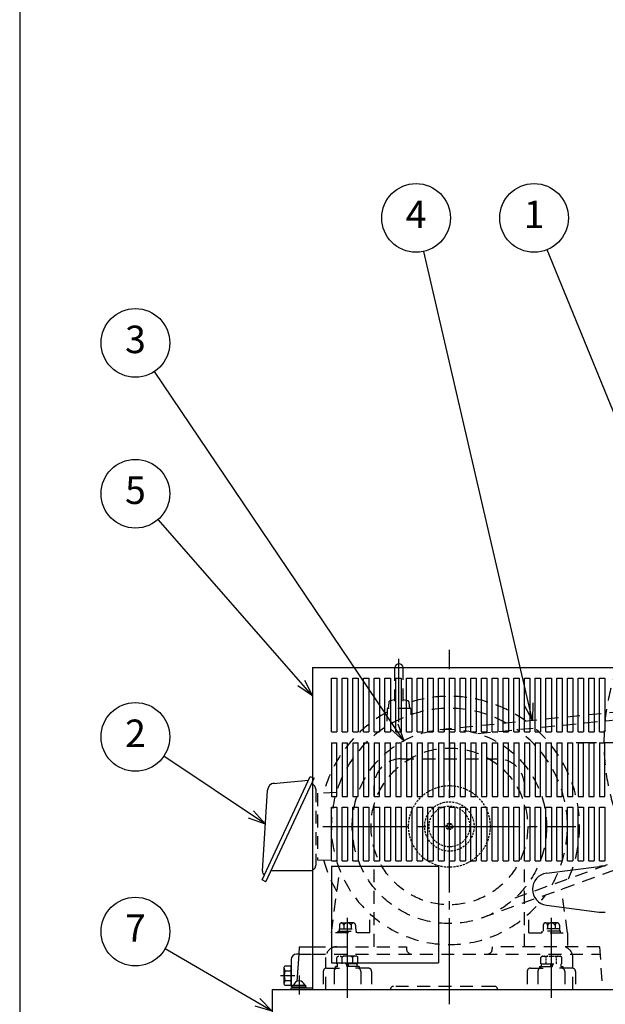
# Model space of a CAD drawing. Extents: x 233 to 3299, y 96 to 2272.
# Drawn here: x 233 to 778, y 555 to 1472 of the extents above; entities that cross this region are included whole.
import ezdxf

# ---------------------------------------------------------------- set-up
doc = ezdxf.new("R2010")
doc.units = 0
doc.header["$LTSCALE"] = 8
doc.header["$MEASUREMENT"] = 0
for name, pattern in [('CENS', [13, 10, -1, 1, -1]), ('DIMENSION', [2e-15, 1e-15, 1e-15]), ('HIDDEN', [0.375, 0.25, -0.125]), ('HIDS', [2.5, 1.5, -1])]:
    doc.linetypes.add(name, pattern=pattern)
doc.layers.get('0').update_dxf_attribs({"linetype": 'CONTINUOUS'})
for name, color, linetype in [('10', 7, 'CONTINUOUS'), ('11', 7, 'CONTINUOUS'), ('12', 7, 'CONTINUOUS'), ('DXF5', 7, 'CONTINUOUS')]:
    doc.layers.add(name, color=color, linetype=linetype)
doc.styles.add('KNJYOKO', font='TXT', dxfattribs={"bigfont": 'BIGFONT'})
doc.dimstyles.new('ASKSTANDARD', dxfattribs={"dimscale": 8, "dimtxt": 3.1, "dimasz": 2, "dimexe": 2, "dimexo": 0.8, "dimgap": 0.6, "dimtad": 1, "dimdec": 4, "dimdsep": 46, "dimtxsty": 'KNJYOKO', "dimblk": 'OPEN30', "dimcen": 0, "dimdle": 3, "dimclrd": 4, "dimclre": 4, "dimclrt": 4, "dimadec": 0, "dimazin": 0, "dimtfac": 1, "dimtdec": 4, "dimtofl": 0, "dimtmove": 0, "dimatfit": 3, "dimldrblk": 'OPEN30', "dimfxl": 1, "dimtvp": 0.5, "dimtolj": 1, "dimtzin": 0, "dimarcsym": 0})

# ---------------------------------------------------------------- blocks, each defined once
blk = doc.blocks.new('_Open30')
at = {"color": 0, "linetype": 'ByBlock', "lineweight": -2}
for p, q in [((-1, 0.268), (0, 0)), ((0, 0), (-1, -0.268)), ((0, 0), (-1, 0))]:
    blk.add_line(p, q, dxfattribs=at)
blk = doc.blocks.new('東栄-A3')
at = {"layer": 'DXF5', "linetype": 'Continuous'}
blk.add_line((29.08, 284), (29.08, 12), dxfattribs=at)

msp = doc.modelspace()

# ---------------------------------------------------------------- linework, layer by layer
at = {"color": 4, "linetype": 'DIMENSION'}
for centre in [(602.02481, 1287.34503), (711.964, 1287.34503), (340.50229, 1170.9045), (340.50229, 1030.41182), (340.50229, 803.98596), (340.50229, 622.63269)]:
    msp.add_circle(centre, 32, dxfattribs=at)
at = {"layer": '10', "color": 2, "linetype": 'HIDS'}
for p, q in [((973.38849, 845.3282), (624.0867, 810.61498)), ((659.50772, 807.1006), (949.52377, 835.92207)), ((588.0364, 783.55859), (678.0364, 783.55859)), ((563.0364, 608.55859), (563.0364, 758.55859)), ((993.96012, 754.33829), (663.69803, 635.41099)), ((968.37009, 752.56335), (694.16221, 653.82115)), ((703.0364, 608.55859), (703.0364, 758.55859)), ((559.0364, 621.55859), (559.0364, 639.17063)), ((707.0364, 621.55859), (707.0364, 639.17063)), ((518.0364, 568.55859), (518.0364, 598.55859)), ((748.0364, 568.55859), (748.0364, 598.55859))]:
    msp.add_line(p, q, dxfattribs=at)
at = {"layer": '10', "color": 3, "linetype": 'Continuous'}
for p, q in [((523.0364, 683.55859), (623.0364, 683.55859)), ((523.0364, 683.55859), (523.0364, 593.55859)), ((623.0364, 683.55859), (623.0364, 593.55859)), ((723.5864, 676.9313), (772.7414, 683.37614)), ((723.5864, 647.18588), (772.7414, 640.74104)), ((523.0364, 593.55859), (623.0364, 593.55859))]:
    msp.add_line(p, q, dxfattribs=at)
at = {"layer": '10', "color": 4, "linetype": 'Continuous'}
for p, q in [((485.5364, 568.55859), (485.5364, 570.15859)), ((485.5364, 570.15859), (505.5364, 570.15859))]:
    msp.add_line(p, q, dxfattribs=at)
at = {"layer": '10', "color": 2, "linetype": 'HIDS'}
for radius in [90.5, 90.5, 73]:
    msp.add_circle((633.0364, 720.55859), radius, dxfattribs=at)
at = {"layer": '10', "color": 3, "linetype": 'HIDDEN'}
for radius in [38, 23, 19, 3, 2]:
    msp.add_circle((633.0364, 720.55859), radius, dxfattribs=at)
at = {"layer": '10', "color": 2, "linetype": 'HIDS'}
for centre, radius, start, end in [((588.0364, 758.55859), 25, 90, 180), ((678.0364, 758.55859), 25, 0, 90), ((528.0364, 598.55859), 10, 90, 180), ((738.0364, 598.55859), 10, 0, 90)]:
    msp.add_arc(centre, radius, start, end, dxfattribs=at)
at = {"layer": '10', "color": 3, "linetype": 'Continuous'}
for centre, radius, start, end in [((775.5364, 662.05859), 21.5, 82.53040768, 97.46959232), ((725.5364, 662.05859), 15, 97.46959232, 262.53040768), ((775.5364, 662.05859), 21.5, 262.53040768, 277.46959232)]:
    msp.add_arc(centre, radius, start, end, dxfattribs=at)
at = {"layer": '11', "color": 1, "linetype": 'CENS'}
for p, q in [((633.0364, 555.10616), (633.0364, 885.01848)), ((586.0364, 817.55794), (586.0364, 876.60504)), ((514.96103, 720.55859), (750.93458, 720.55859)), ((538.0364, 560.89447), (538.0364, 635.47089)), ((728.0364, 560.89447), (728.0364, 635.47089)), ((488.90721, 581.55859), (475.61188, 581.55859)), ((493.0364, 581.62206), (493.0364, 563.9308))]:
    msp.add_line(p, q, dxfattribs=at)
at = {"layer": '11', "color": 7, "linetype": 'Continuous'}
for p, q in [((505.5364, 868.55859), (1045.5364, 868.55859)), ((505.5364, 868.55859), (505.5364, 568.55859)), ((468.0364, 568.55859), (468.0364, 528.55859)), ((468.0364, 568.55859), (1168.0364, 568.55859))]:
    msp.add_line(p, q, dxfattribs=at)
at = {"layer": '11', "color": 2, "linetype": 'HIDS'}
for p, q in [((582.0364, 868.05858), (582.0364, 837.12286)), ((590.0364, 837.09179), (590.0364, 868.05858)), ((576.50243, 835.88527), (576.0364, 830.55859)), ((582.0364, 838.35988), (578.15067, 837.68113)), ((593.92213, 837.68113), (590.0364, 838.35988)), ((596.0364, 830.55859), (595.57038, 835.88527)), ((575.0364, 830.55859), (574.59627, 813.7506)), ((597.0364, 830.55859), (575.0364, 830.55859)), ((597.0364, 830.55859), (597.19361, 824.5552)), ((505.5364, 766.0571), (506.99827, 765.37588)), ((505.5364, 762.23879), (506.99827, 765.37588)), ((508.5364, 755.15859), (508.5364, 684.55859)), ((527.63137, 752.01933), (510.0364, 751.55859)), ((510.0364, 751.55859), (510.0364, 689.55859)), ((510.0364, 689.55859), (527.63137, 689.09785)), ((523.0364, 621.55859), (530.85151, 679.837)), ((743.0364, 621.55859), (737.60967, 662.02655)), ((530.33633, 625.15863), (545.73635, 625.15863)), ((530.33633, 625.15863), (530.33633, 623.15863)), ((530.5364, 628.45367), (530.5364, 625.15863)), ((532.53115, 630.65863), (538.0364, 630.65863)), ((534.52603, 628.45367), (534.52603, 625.15863)), ((543.54153, 630.65863), (538.0364, 630.65863)), ((541.54666, 628.45367), (541.54666, 625.15863)), ((545.5364, 628.45367), (545.5364, 625.15863)), ((545.73635, 625.15863), (545.73635, 623.15863)), ((735.73648, 625.15863), (720.33645, 625.15863)), ((720.33645, 625.15863), (720.33645, 623.15863)), ((720.5364, 628.45367), (720.5364, 625.15863)), ((722.53128, 630.65863), (728.0364, 630.65863)), ((724.52615, 628.45367), (724.52615, 625.15863)), ((733.54165, 630.65863), (728.0364, 630.65863)), ((731.54678, 628.45367), (731.54678, 625.15863)), ((735.5364, 628.45367), (735.5364, 625.15863)), ((735.73648, 625.15863), (735.73648, 623.15863)), ((559.0364, 621.55859), (523.0364, 621.55859)), ((529.5364, 623.15863), (546.5364, 623.15863)), ((529.5364, 621.55859), (529.5364, 623.15857)), ((546.5364, 621.55859), (546.5364, 623.15857)), ((707.0364, 621.55859), (743.0364, 621.55859)), ((736.5364, 623.15863), (719.5364, 623.15863)), ((719.5364, 621.55859), (719.5364, 623.15857)), ((736.5364, 621.55859), (736.5364, 623.15857)), ((743.0364, 621.55859), (743.0364, 608.55859)), ((505.5364, 608.55859), (593.0364, 608.55859)), ((593.0364, 608.55859), (593.0364, 606.55859)), ((773.0364, 608.55859), (673.0364, 608.55859)), ((673.0364, 608.55859), (673.0364, 606.55859)), ((773.0364, 608.55859), (775.5364, 568.55859)), ((492.5989, 601.55859), (505.5364, 601.55859)), ((505.5364, 601.55859), (773.4739, 601.55859)), ((528.2364, 592.65859), (528.2364, 598.33068)), ((529.30435, 599.52462), (528.7364, 599.19671)), ((546.26845, 599.65859), (529.80435, 599.65859)), ((531.8364, 599.65859), (533.1364, 598.90803)), ((534.4364, 599.65859), (533.1364, 598.90803)), ((533.1364, 592.65859), (533.1364, 598.90803)), ((541.6364, 599.65859), (542.9364, 598.90803)), ((544.2364, 599.65859), (542.9364, 598.90803)), ((542.9364, 592.65859), (542.9364, 598.90803)), ((546.76845, 599.52462), (547.3364, 599.19671)), ((547.8364, 592.65859), (547.8364, 598.33068)), ((718.2364, 592.65859), (718.2364, 598.33068)), ((737.8364, 592.65859), (737.8364, 598.33068)), ((518.5364, 588.55859), (538.0364, 588.55859)), ((527.0364, 588.55859), (527.0364, 590.15859)), ((549.0364, 590.15859), (527.0364, 590.15859)), ((547.8364, 592.65859), (528.2364, 592.65859)), ((528.8364, 590.15859), (528.8364, 592.65859)), ((536.69951, 592.65859), (537.36938, 590.15859)), ((557.5364, 588.55859), (538.0364, 588.55859)), ((538.54507, 592.65859), (539.21494, 590.15859)), ((547.2364, 590.15859), (547.2364, 592.65859)), ((549.0364, 590.15859), (549.0364, 588.55859)), ((708.5364, 588.55859), (728.0364, 588.55859)), ((717.0364, 590.15859), (717.0364, 588.55859)), ((717.0364, 590.15859), (739.0364, 590.15859)), ((718.2364, 592.65859), (737.8364, 592.65859)), ((718.8364, 590.15859), (718.8364, 592.65859)), ((727.52774, 592.65859), (726.85786, 590.15859)), ((747.5364, 588.55859), (728.0364, 588.55859)), ((729.3733, 592.65859), (728.70343, 590.15859)), ((737.2364, 590.15859), (737.2364, 592.65859)), ((739.0364, 588.55859), (739.0364, 590.15859)), ((515.5364, 585.55859), (515.5364, 568.55859)), ((525.5364, 585.55859), (525.5364, 568.55859)), ((550.5364, 585.55859), (550.5364, 568.55859)), ((560.5364, 585.55859), (560.5364, 568.55859)), ((705.5364, 585.55859), (705.5364, 568.55859)), ((715.5364, 585.55859), (715.5364, 568.55859)), ((740.5364, 585.55859), (740.5364, 568.55859)), ((750.5364, 585.55859), (750.5364, 568.55859)), ((675.0364, 571.55859), (581.0364, 571.55859))]:
    msp.add_line(p, q, dxfattribs=at)
at = {"layer": '11', "color": 3, "linetype": 'Continuous'}
for p, q in [((523.0364, 808.55859), (523.0364, 858.55859)), ((523.0364, 858.55859), (528.0364, 858.55859)), ((528.0364, 858.55859), (528.0364, 808.55859)), ((533.0364, 808.55859), (533.0364, 858.55859)), ((533.0364, 858.55859), (538.0364, 858.55859)), ((538.0364, 858.55859), (538.0364, 808.55859)), ((543.0364, 808.55859), (543.0364, 858.55859)), ((543.0364, 858.55859), (548.0364, 858.55859)), ((548.0364, 858.55859), (548.0364, 808.55859)), ((553.0364, 808.55859), (553.0364, 858.55859)), ((553.0364, 858.55859), (558.0364, 858.55859)), ((558.0364, 858.55859), (558.0364, 808.55859)), ((563.0364, 808.55859), (563.0364, 858.55859)), ((563.0364, 858.55859), (568.0364, 858.55859)), ((568.0364, 858.55859), (568.0364, 808.55859)), ((573.0364, 808.55859), (573.0364, 858.55859)), ((573.0364, 858.55859), (578.0364, 858.55859)), ((578.0364, 858.55859), (578.0364, 808.55859)), ((583.0364, 808.55859), (583.0364, 858.55859)), ((583.0364, 858.55859), (588.0364, 858.55859)), ((588.0364, 858.55859), (588.0364, 808.55859)), ((593.0364, 808.55859), (593.0364, 858.55859)), ((593.0364, 858.55859), (598.0364, 858.55859)), ((598.0364, 858.55859), (598.0364, 808.55859)), ((603.0364, 808.55859), (603.0364, 858.55859)), ((603.0364, 858.55859), (608.0364, 858.55859)), ((608.0364, 858.55859), (608.0364, 808.55859)), ((613.0364, 808.55859), (613.0364, 858.55859)), ((613.0364, 858.55859), (618.0364, 858.55859)), ((618.0364, 858.55859), (618.0364, 808.55859)), ((623.0364, 808.55859), (623.0364, 858.55859)), ((623.0364, 858.55859), (628.0364, 858.55859)), ((628.0364, 858.55859), (628.0364, 808.55859)), ((633.0364, 808.55859), (633.0364, 858.55859)), ((633.0364, 858.55859), (638.0364, 858.55859)), ((638.0364, 858.55859), (638.0364, 808.55859)), ((643.0364, 808.55859), (643.0364, 858.55859)), ((643.0364, 858.55859), (648.0364, 858.55859)), ((648.0364, 858.55859), (648.0364, 808.55859)), ((653.0364, 808.55859), (653.0364, 858.55859)), ((653.0364, 858.55859), (658.0364, 858.55859)), ((658.0364, 858.55859), (658.0364, 808.55859)), ((663.0364, 808.55859), (663.0364, 858.55859)), ((663.0364, 858.55859), (668.0364, 858.55859)), ((668.0364, 858.55859), (668.0364, 808.55859)), ((673.0364, 808.55859), (673.0364, 858.55859)), ((673.0364, 858.55859), (678.0364, 858.55859)), ((678.0364, 858.55859), (678.0364, 808.55859)), ((683.0364, 808.55859), (683.0364, 858.55859)), ((683.0364, 858.55859), (688.0364, 858.55859)), ((688.0364, 858.55859), (688.0364, 808.55859)), ((693.0364, 808.55859), (693.0364, 858.55859)), ((693.0364, 858.55859), (698.0364, 858.55859)), ((698.0364, 858.55859), (698.0364, 808.55859)), ((703.0364, 808.55859), (703.0364, 858.55859)), ((703.0364, 858.55859), (708.0364, 858.55859)), ((708.0364, 858.55859), (708.0364, 808.55859)), ((713.0364, 808.55859), (713.0364, 858.55859)), ((713.0364, 858.55859), (718.0364, 858.55859)), ((718.0364, 858.55859), (718.0364, 808.55859)), ((723.0364, 808.55859), (723.0364, 858.55859)), ((723.0364, 858.55859), (728.0364, 858.55859)), ((728.0364, 858.55859), (728.0364, 808.55859)), ((733.0364, 808.55859), (733.0364, 858.55859)), ((733.0364, 858.55859), (738.0364, 858.55859)), ((738.0364, 858.55859), (738.0364, 808.55859)), ((743.0364, 808.55859), (743.0364, 858.55859)), ((743.0364, 858.55859), (748.0364, 858.55859)), ((748.0364, 858.55859), (748.0364, 808.55859)), ((753.0364, 808.55859), (753.0364, 858.55859)), ((753.0364, 858.55859), (758.0364, 858.55859)), ((758.0364, 858.55859), (758.0364, 808.55859)), ((763.0364, 808.55859), (763.0364, 858.55859)), ((763.0364, 858.55859), (768.0364, 858.55859)), ((768.0364, 858.55859), (768.0364, 808.55859)), ((773.0364, 808.55859), (773.0364, 858.55859)), ((773.0364, 858.55859), (778.0364, 858.55859)), ((778.0364, 858.55859), (778.0364, 808.55859)), ((523.0364, 808.55859), (528.0364, 808.55859)), ((533.0364, 808.55859), (538.0364, 808.55859)), ((543.0364, 808.55859), (548.0364, 808.55859)), ((553.0364, 808.55859), (558.0364, 808.55859)), ((563.0364, 808.55859), (568.0364, 808.55859)), ((573.0364, 808.55859), (578.0364, 808.55859)), ((583.0364, 808.55859), (588.0364, 808.55859)), ((593.0364, 808.55859), (598.0364, 808.55859)), ((603.0364, 808.55859), (608.0364, 808.55859)), ((613.0364, 808.55859), (618.0364, 808.55859)), ((623.0364, 808.55859), (628.0364, 808.55859)), ((633.0364, 808.55859), (638.0364, 808.55859)), ((643.0364, 808.55859), (648.0364, 808.55859)), ((653.0364, 808.55859), (658.0364, 808.55859)), ((663.0364, 808.55859), (668.0364, 808.55859)), ((673.0364, 808.55859), (678.0364, 808.55859)), ((683.0364, 808.55859), (688.0364, 808.55859)), ((693.0364, 808.55859), (698.0364, 808.55859)), ((703.0364, 808.55859), (708.0364, 808.55859)), ((713.0364, 808.55859), (718.0364, 808.55859)), ((723.0364, 808.55859), (728.0364, 808.55859)), ((733.0364, 808.55859), (738.0364, 808.55859)), ((743.0364, 808.55859), (748.0364, 808.55859)), ((753.0364, 808.55859), (758.0364, 808.55859)), ((763.0364, 808.55859), (768.0364, 808.55859)), ((773.0364, 808.55859), (778.0364, 808.55859)), ((523.0364, 798.55859), (523.0364, 748.55859)), ((523.0364, 798.55859), (528.0364, 798.55859)), ((528.0364, 748.55859), (528.0364, 798.55859)), ((533.0364, 798.55859), (533.0364, 748.55859)), ((533.0364, 798.55859), (538.0364, 798.55859)), ((538.0364, 748.55859), (538.0364, 798.55859)), ((543.0364, 798.55859), (543.0364, 748.55859)), ((543.0364, 798.55859), (548.0364, 798.55859)), ((548.0364, 748.55859), (548.0364, 798.55859)), ((553.0364, 798.55859), (553.0364, 748.55859)), ((553.0364, 798.55859), (558.0364, 798.55859)), ((558.0364, 748.55859), (558.0364, 798.55859)), ((563.0364, 798.55859), (563.0364, 748.55859)), ((563.0364, 798.55859), (568.0364, 798.55859)), ((568.0364, 748.55859), (568.0364, 798.55859)), ((573.0364, 798.55859), (573.0364, 748.55859)), ((573.0364, 798.55859), (578.0364, 798.55859)), ((578.0364, 748.55859), (578.0364, 798.55859)), ((583.0364, 798.55859), (583.0364, 748.55859)), ((583.0364, 798.55859), (588.0364, 798.55859)), ((588.0364, 748.55859), (588.0364, 798.55859)), ((593.0364, 798.55859), (593.0364, 748.55859)), ((593.0364, 798.55859), (598.0364, 798.55859)), ((598.0364, 748.55859), (598.0364, 798.55859)), ((603.0364, 798.55859), (603.0364, 748.55859)), ((603.0364, 798.55859), (608.0364, 798.55859)), ((608.0364, 748.55859), (608.0364, 798.55859)), ((613.0364, 798.55859), (613.0364, 748.55859)), ((613.0364, 798.55859), (618.0364, 798.55859)), ((618.0364, 748.55859), (618.0364, 798.55859)), ((623.0364, 798.55859), (623.0364, 748.55859)), ((623.0364, 798.55859), (628.0364, 798.55859)), ((628.0364, 748.55859), (628.0364, 798.55859)), ((633.0364, 798.55859), (633.0364, 748.55859)), ((633.0364, 798.55859), (638.0364, 798.55859)), ((638.0364, 748.55859), (638.0364, 798.55859)), ((643.0364, 798.55859), (643.0364, 748.55859)), ((643.0364, 798.55859), (648.0364, 798.55859)), ((648.0364, 748.55859), (648.0364, 798.55859)), ((653.0364, 798.55859), (653.0364, 748.55859)), ((653.0364, 798.55859), (658.0364, 798.55859)), ((658.0364, 748.55859), (658.0364, 798.55859)), ((663.0364, 798.55859), (663.0364, 748.55859)), ((663.0364, 798.55859), (668.0364, 798.55859)), ((668.0364, 748.55859), (668.0364, 798.55859)), ((673.0364, 798.55859), (673.0364, 748.55859)), ((673.0364, 798.55859), (678.0364, 798.55859)), ((678.0364, 748.55859), (678.0364, 798.55859)), ((683.0364, 798.55859), (683.0364, 748.55859)), ((683.0364, 798.55859), (688.0364, 798.55859)), ((688.0364, 748.55859), (688.0364, 798.55859)), ((693.0364, 798.55859), (693.0364, 748.55859)), ((693.0364, 798.55859), (698.0364, 798.55859)), ((698.0364, 748.55859), (698.0364, 798.55859)), ((703.0364, 798.55859), (703.0364, 748.55859)), ((703.0364, 798.55859), (708.0364, 798.55859)), ((708.0364, 748.55859), (708.0364, 798.55859)), ((713.0364, 798.55859), (713.0364, 748.55859)), ((713.0364, 798.55859), (718.0364, 798.55859)), ((718.0364, 748.55859), (718.0364, 798.55859)), ((723.0364, 798.55859), (723.0364, 748.55859)), ((723.0364, 798.55859), (728.0364, 798.55859)), ((728.0364, 748.55859), (728.0364, 798.55859)), ((733.0364, 798.55859), (733.0364, 748.55859)), ((733.0364, 798.55859), (738.0364, 798.55859)), ((738.0364, 748.55859), (738.0364, 798.55859)), ((743.0364, 798.55859), (743.0364, 748.55859)), ((743.0364, 798.55859), (748.0364, 798.55859)), ((748.0364, 748.55859), (748.0364, 798.55859)), ((753.0364, 798.55859), (753.0364, 748.55859)), ((753.0364, 798.55859), (758.0364, 798.55859)), ((758.0364, 748.55859), (758.0364, 798.55859)), ((763.0364, 798.55859), (763.0364, 748.55859)), ((763.0364, 798.55859), (768.0364, 798.55859)), ((768.0364, 748.55859), (768.0364, 798.55859)), ((773.0364, 798.55859), (773.0364, 748.55859)), ((773.0364, 798.55859), (778.0364, 798.55859)), ((778.0364, 748.55859), (778.0364, 798.55859)), ((523.0364, 748.55859), (528.0364, 748.55859)), ((533.0364, 748.55859), (538.0364, 748.55859)), ((543.0364, 748.55859), (548.0364, 748.55859)), ((553.0364, 748.55859), (558.0364, 748.55859)), ((563.0364, 748.55859), (568.0364, 748.55859)), ((573.0364, 748.55859), (578.0364, 748.55859)), ((583.0364, 748.55859), (588.0364, 748.55859)), ((593.0364, 748.55859), (598.0364, 748.55859)), ((603.0364, 748.55859), (608.0364, 748.55859)), ((613.0364, 748.55859), (618.0364, 748.55859)), ((623.0364, 748.55859), (628.0364, 748.55859)), ((633.0364, 748.55859), (638.0364, 748.55859)), ((643.0364, 748.55859), (648.0364, 748.55859)), ((653.0364, 748.55859), (658.0364, 748.55859)), ((663.0364, 748.55859), (668.0364, 748.55859)), ((673.0364, 748.55859), (678.0364, 748.55859)), ((683.0364, 748.55859), (688.0364, 748.55859)), ((693.0364, 748.55859), (698.0364, 748.55859)), ((703.0364, 748.55859), (708.0364, 748.55859)), ((713.0364, 748.55859), (718.0364, 748.55859)), ((723.0364, 748.55859), (728.0364, 748.55859)), ((733.0364, 748.55859), (738.0364, 748.55859)), ((743.0364, 748.55859), (748.0364, 748.55859)), ((753.0364, 748.55859), (758.0364, 748.55859)), ((763.0364, 748.55859), (768.0364, 748.55859)), ((773.0364, 748.55859), (778.0364, 748.55859)), ((523.0364, 688.55859), (523.0364, 738.55859)), ((523.0364, 738.55859), (528.0364, 738.55859)), ((528.0364, 738.55859), (528.0364, 688.55859)), ((533.0364, 688.55859), (533.0364, 738.55859)), ((533.0364, 738.55859), (538.0364, 738.55859)), ((538.0364, 738.55859), (538.0364, 688.55859)), ((543.0364, 688.55859), (543.0364, 738.55859)), ((543.0364, 738.55859), (548.0364, 738.55859)), ((548.0364, 738.55859), (548.0364, 688.55859)), ((553.0364, 688.55859), (553.0364, 738.55859)), ((553.0364, 738.55859), (558.0364, 738.55859)), ((558.0364, 738.55859), (558.0364, 688.55859)), ((563.0364, 688.55859), (563.0364, 738.55859)), ((563.0364, 738.55859), (568.0364, 738.55859)), ((568.0364, 738.55859), (568.0364, 688.55859)), ((573.0364, 688.55859), (573.0364, 738.55859)), ((573.0364, 738.55859), (578.0364, 738.55859)), ((578.0364, 738.55859), (578.0364, 688.55859)), ((583.0364, 688.55859), (583.0364, 738.55859)), ((583.0364, 738.55859), (588.0364, 738.55859)), ((588.0364, 738.55859), (588.0364, 688.55859)), ((593.0364, 688.55859), (593.0364, 738.55859)), ((593.0364, 738.55859), (598.0364, 738.55859)), ((598.0364, 738.55859), (598.0364, 688.55859)), ((603.0364, 688.55859), (603.0364, 738.55859)), ((603.0364, 738.55859), (608.0364, 738.55859)), ((608.0364, 738.55859), (608.0364, 688.55859)), ((613.0364, 688.55859), (613.0364, 738.55859)), ((613.0364, 738.55859), (618.0364, 738.55859)), ((618.0364, 738.55859), (618.0364, 688.55859)), ((623.0364, 688.55859), (623.0364, 738.55859)), ((623.0364, 738.55859), (628.0364, 738.55859)), ((628.0364, 738.55859), (628.0364, 688.55859)), ((633.0364, 688.55859), (633.0364, 738.55859)), ((633.0364, 738.55859), (638.0364, 738.55859)), ((638.0364, 738.55859), (638.0364, 688.55859)), ((643.0364, 688.55859), (643.0364, 738.55859)), ((643.0364, 738.55859), (648.0364, 738.55859)), ((648.0364, 738.55859), (648.0364, 688.55859)), ((653.0364, 688.55859), (653.0364, 738.55859)), ((653.0364, 738.55859), (658.0364, 738.55859)), ((658.0364, 738.55859), (658.0364, 688.55859)), ((663.0364, 688.55859), (663.0364, 738.55859)), ((663.0364, 738.55859), (668.0364, 738.55859)), ((668.0364, 738.55859), (668.0364, 688.55859)), ((673.0364, 688.55859), (673.0364, 738.55859)), ((673.0364, 738.55859), (678.0364, 738.55859)), ((678.0364, 738.55859), (678.0364, 688.55859)), ((683.0364, 688.55859), (683.0364, 738.55859)), ((683.0364, 738.55859), (688.0364, 738.55859)), ((688.0364, 738.55859), (688.0364, 688.55859)), ((693.0364, 688.55859), (693.0364, 738.55859)), ((693.0364, 738.55859), (698.0364, 738.55859)), ((698.0364, 738.55859), (698.0364, 688.55859)), ((703.0364, 688.55859), (703.0364, 738.55859)), ((703.0364, 738.55859), (708.0364, 738.55859)), ((708.0364, 738.55859), (708.0364, 688.55859)), ((713.0364, 688.55859), (713.0364, 738.55859)), ((713.0364, 738.55859), (718.0364, 738.55859)), ((718.0364, 738.55859), (718.0364, 688.55859)), ((723.0364, 688.55859), (723.0364, 738.55859)), ((723.0364, 738.55859), (728.0364, 738.55859)), ((728.0364, 738.55859), (728.0364, 688.55859)), ((733.0364, 688.55859), (733.0364, 738.55859)), ((733.0364, 738.55859), (738.0364, 738.55859)), ((738.0364, 738.55859), (738.0364, 688.55859)), ((743.0364, 688.55859), (743.0364, 738.55859)), ((743.0364, 738.55859), (748.0364, 738.55859)), ((748.0364, 738.55859), (748.0364, 688.55859)), ((753.0364, 688.55859), (753.0364, 738.55859)), ((753.0364, 738.55859), (758.0364, 738.55859)), ((758.0364, 738.55859), (758.0364, 688.55859)), ((763.0364, 688.55859), (763.0364, 738.55859)), ((763.0364, 738.55859), (768.0364, 738.55859)), ((768.0364, 738.55859), (768.0364, 688.55859)), ((773.0364, 688.55859), (773.0364, 738.55859)), ((773.0364, 738.55859), (778.0364, 738.55859)), ((778.0364, 738.55859), (778.0364, 688.55859)), ((523.0364, 688.55859), (528.0364, 688.55859)), ((533.0364, 688.55859), (538.0364, 688.55859)), ((543.0364, 688.55859), (548.0364, 688.55859)), ((553.0364, 688.55859), (558.0364, 688.55859)), ((563.0364, 688.55859), (568.0364, 688.55859)), ((573.0364, 688.55859), (578.0364, 688.55859)), ((583.0364, 688.55859), (588.0364, 688.55859)), ((593.0364, 688.55859), (598.0364, 688.55859)), ((603.0364, 688.55859), (608.0364, 688.55859)), ((613.0364, 688.55859), (618.0364, 688.55859)), ((623.0364, 688.55859), (628.0364, 688.55859)), ((633.0364, 688.55859), (638.0364, 688.55859)), ((643.0364, 688.55859), (648.0364, 688.55859)), ((653.0364, 688.55859), (658.0364, 688.55859)), ((663.0364, 688.55859), (668.0364, 688.55859)), ((673.0364, 688.55859), (678.0364, 688.55859)), ((683.0364, 688.55859), (688.0364, 688.55859)), ((693.0364, 688.55859), (698.0364, 688.55859)), ((703.0364, 688.55859), (708.0364, 688.55859)), ((713.0364, 688.55859), (718.0364, 688.55859)), ((723.0364, 688.55859), (728.0364, 688.55859)), ((733.0364, 688.55859), (738.0364, 688.55859)), ((743.0364, 688.55859), (748.0364, 688.55859)), ((753.0364, 688.55859), (758.0364, 688.55859)), ((763.0364, 688.55859), (768.0364, 688.55859)), ((773.0364, 688.55859), (778.0364, 688.55859))]:
    msp.add_line(p, q, dxfattribs=at)
at = {"layer": '11', "linetype": 'Continuous'}
for p, q in [((458.51527, 670.80401), (503.37259, 767.06543)), ((462.14093, 669.11447), (505.5364, 762.23879)), ((468.91624, 760.7077), (501.83558, 763.76707)), ((503.37259, 767.06543), (505.5364, 766.0571)), ((458.92206, 678.85613), (463.43092, 754.2351)), ((467.00784, 679.55859), (503.5364, 679.55859)), ((462.14093, 669.11447), (458.51527, 670.80401)), ((493.0364, 608.55859), (492.5989, 601.55859)), ((493.0364, 608.55859), (505.5364, 608.55859)), ((485.5364, 596.55859), (485.5364, 571.55859)), ((492.5989, 601.55859), (490.5364, 601.55859)), ((492.5989, 601.55859), (491.01861, 576.27385)), ((485.5364, 572.35859), (485.5364, 590.75859)), ((486.9364, 571.55859), (485.5364, 571.55859))]:
    msp.add_line(p, q, dxfattribs=at)
at = {"layer": '11', "linetype": 'HIDDEN'}
for p, q in [((555.18977, 690.6246), (555.13567, 690.59336)), ((523.0364, 621.55859), (523.0364, 608.55859)), ((523.0364, 620.29064), (523.0364, 608.55859))]:
    msp.add_line(p, q, dxfattribs=at)
at = {"layer": '11', "color": 3, "linetype": 'HIDDEN'}
for p, q in [((719.30435, 599.52462), (718.7364, 599.19671)), ((719.80435, 599.65859), (736.26845, 599.65859)), ((721.8364, 599.65859), (723.1364, 598.90803)), ((724.4364, 599.65859), (723.1364, 598.90803)), ((723.1364, 592.65859), (723.1364, 598.90803)), ((731.6364, 599.65859), (732.9364, 598.90803)), ((734.2364, 599.65859), (732.9364, 598.90803)), ((732.9364, 592.65859), (732.9364, 598.90803)), ((736.76845, 599.52462), (737.3364, 599.19671))]:
    msp.add_line(p, q, dxfattribs=at)
at = {"layer": '11', "color": 4, "linetype": 'Continuous'}
for p, q in [((479.1364, 589.55859), (479.82922, 590.75859)), ((479.1364, 573.55859), (479.1364, 589.55859)), ((479.82922, 590.75859), (485.5364, 590.75859)), ((479.85093, 586.17739), (485.5364, 586.17739)), ((479.82922, 572.35859), (479.1364, 573.55859)), ((485.5364, 572.35859), (479.82922, 572.35859)), ((479.85093, 576.93979), (485.5364, 576.93979)), ((486.5364, 571.15859), (486.5364, 570.15859)), ((486.5364, 571.15859), (499.5364, 571.15859)), ((486.9364, 571.15859), (486.9364, 572.75859)), ((486.9364, 572.75859), (499.1364, 572.75859)), ((499.1364, 571.15859), (499.1364, 572.75859)), ((499.5364, 570.15859), (499.5364, 571.15859))]:
    msp.add_line(p, q, dxfattribs=at)
at = {"layer": '11', "linetype": 'Continuous'}
for centre, radius, start, end in [((586.0364, 868.05859), 4, 7.18075578, 172.81924422), ((470.41843, 753.81714), 7, 95.30954793, 176.57687948), ((503.5364, 755.15859), 5, 66.42182152, 78.63870323), ((462.91492, 678.61729), 4, 176.5768792, 235.11496276), ((503.5364, 684.55859), 5, 270, 293.57817848), ((490.5364, 596.55859), 5, 90, 180)]:
    msp.add_arc(centre, radius, start, end, dxfattribs=at)
at = {"layer": '11', "linetype": 'HIDDEN'}
for start, end in [(172.81924422, 180), (0, 7.18075578)]:
    msp.add_arc((586.0364, 868.05859), 4, start, end, dxfattribs=at)
at = {"layer": '11', "color": 2, "linetype": 'HIDS'}
for centre, radius, start, end in [((578.49482, 835.71096), 2, 99.90831641, 175), ((593.57799, 835.71096), 2, 5, 80.09168359), ((633.0364, 720.55859), 121.25, 53.95413662, 107.9973546), ((633.0364, 720.55859), 121.25, 118.62808454, 165.11219584), ((633.0364, 720.55859), 110, 61.03410053, 324.44519306), ((633.0364, 720.55859), 110, 330.41981671, 55.05947687), ((633.0364, 720.55859), 121.25, 336.27982322, 49.19947036), ((503.5364, 755.15859), 5, 0, 66.42182152), ((633.0364, 720.55859), 121.25, 194.88780404, 210.11615655), ((503.5364, 684.55859), 5, 293.57817848, 0), ((532.52749, 628.64959), 1.99918, 354.40106171, 185.61972438), ((538.03897, 626.76764), 3.89273, 25.67191168, 154.36162319), ((543.54422, 628.65106), 2.01199, 354.34188495, 185.63439562), ((722.52859, 628.65106), 2.01199, 354.36560438, 185.65811505), ((728.03384, 626.76764), 3.89273, 25.63837681, 154.32808832), ((733.54531, 628.64959), 1.99918, 354.38027562, 185.59893829), ((524.0364, 620.29064), 1, 150, 180), ((598.0364, 606.55859), 5, 180, 270), ((668.0364, 606.55859), 5, 270, 0), ((529.2364, 598.33068), 1, 120, 180), ((529.80435, 598.65859), 1, 90, 120), ((531.56845, 598.65859), 1, 60, 90), ((534.70435, 598.65859), 1, 90, 120), ((541.36845, 598.65859), 1, 60, 90), ((544.50435, 598.65859), 1, 90, 120), ((546.26845, 598.65859), 1, 60, 90), ((546.8364, 598.33068), 1, 0, 60), ((518.5364, 585.55859), 3, 90, 180), ((528.5364, 585.55859), 3, 90, 180), ((547.5364, 585.55859), 3, 0, 90), ((557.5364, 585.55859), 3, 0, 90), ((708.5364, 585.55859), 3, 90, 180), ((718.5364, 585.55859), 3, 90, 180), ((737.5364, 585.55859), 3, 0, 90), ((747.5364, 585.55859), 3, 0, 90), ((581.0364, 568.55859), 3, 90, 180), ((675.0364, 568.55859), 3, 0, 90)]:
    msp.add_arc(centre, radius, start, end, dxfattribs=at)
at = {"layer": '11', "color": 3, "linetype": 'HIDDEN'}
for centre, start, end in [((719.2364, 598.33068), 120, 180), ((719.80435, 598.65859), 90, 120), ((721.56845, 598.65859), 60, 90), ((724.70435, 598.65859), 90, 120), ((731.36845, 598.65859), 60, 90), ((734.50435, 598.65859), 90, 120), ((736.26845, 598.65859), 60, 90), ((736.8364, 598.33068), 0, 60)]:
    msp.add_arc(centre, 1, start, end, dxfattribs=at)
at = {"layer": '11', "color": 4, "linetype": 'Continuous'}
for centre, radius, start, end in [((483.22572, 588.48679), 4.08932, 180, 214.384247), ((494.42187, 581.55859), 15.28547, 162.412046, 197.587954), ((483.22572, 574.63039), 4.08932, 145.615753, 180), ((493.0364, 571.17494), 5.48365, 16.78585037, 163.21414963)]:
    msp.add_arc(centre, radius, start, end, dxfattribs=at)
at = {"layer": '12', "color": 1, "linetype": 'CENS'}
msp.add_line((978.0364, 798.55859), (751.14276, 798.55859), dxfattribs=at)
at = {"layer": '12', "color": 2, "linetype": 'HIDS'}
msp.add_arc((978.0364, 798.55859), 201, 159.61915325, 198.06930081, dxfattribs=at)

# ---------------------------------------------------------------- block references
at = {"linetype": 'Continuous', "xscale": 8, "yscale": 8, "zscale": 8}
msp.add_blockref('東栄-A3', (0, 0), dxfattribs=at)

# ---------------------------------------------------------------- texts
at = {"color": 4, "linetype": 'DIMENSION', "char_height": 25.6, "attachment_point": 5, "style": 'KNJYOKO'}
for s, insert in [('4', (602.02481, 1287.34503)), ('1', (711.964, 1287.34503)), ('3', (340.50229, 1170.9045)), ('5', (340.50229, 1030.41182)), ('2', (340.50229, 803.98596)), ('7', (340.50229, 622.63269))]:
    msp.add_mtext(s, dxfattribs=dict(at, insert=insert))

# ---------------------------------------------------------------- leaders
at = {"linetype": 'DIMENSION'}
for points in [[(840.68768, 972.40191), (724.07084, 1257.72368)], [(710.45797, 819.19846), (609.24556, 1256.17034)], [(590.47005, 800.4232), (358.40015, 1144.37779)], [(505.5364, 842.15133), (361.59659, 1006.34877)], [(461.55048, 722.79803), (367.07823, 786.16128)], [(468.0364, 548.55859), (368.17346, 606.56078)]]:
    msp.add_leader(points, dimstyle='ASKSTANDARD', override={"dimscale": 8, "dimasz": 2, "dimclrd": 4, "dimldrblk": 'Open30'}, dxfattribs=at)

doc.saveas('drawing.dxf')
